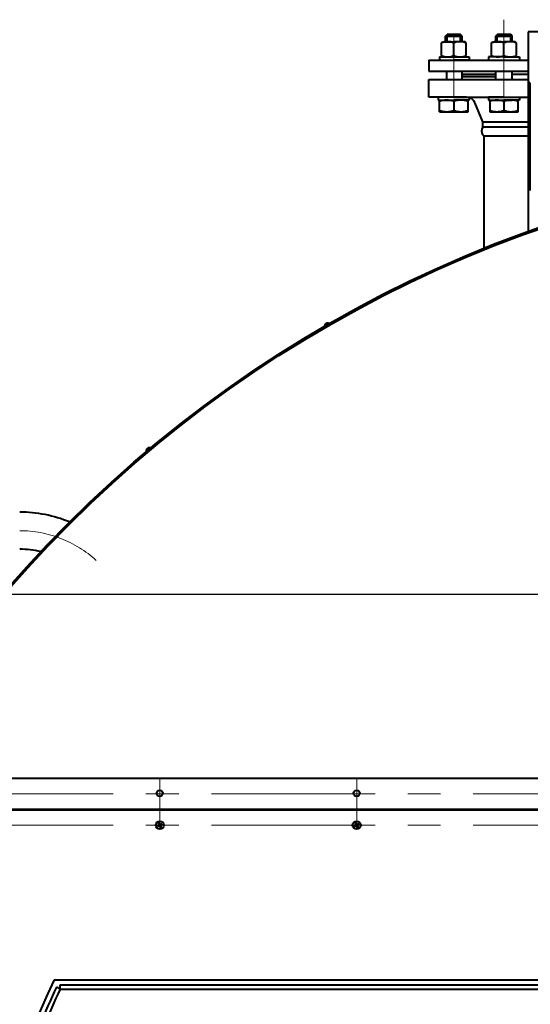
# Model space of a CAD drawing. Units: millimetres. Extents: x -18254 to -6374, y -22580 to -14180.
# Drawn here: x -12054 to -11558, y -19577 to -18620 of the extents above; entities that cross this region are included whole.
import ezdxf

# ---------------------------------------------------------------- set-up
doc = ezdxf.new("R2010")
doc.units = ezdxf.units.MM
doc.linetypes.add('CENTER', pattern=[50.8, 31.75, -6.35, 6.35, -6.35])
for name, color, linetype, lineweight in [('котел', 150, 'Continuous', 40), ('оси', 253, 'CENTER', 13), ('размеры', 253, 'Continuous', 13)]:
    doc.layers.add(name, color=color, linetype=linetype, lineweight=lineweight)
doc.styles.add('энтророс', font='geniso.shx', dxfattribs={"height": 60})
doc.dimstyles.new('20', dxfattribs={"dimtxt": 60, "dimasz": 50, "dimexe": 20, "dimexo": 0.625, "dimgap": 20, "dimtad": 1, "dimdec": 0, "dimtxsty": 'энтророс', "dimcen": 2.5, "dimadec": 0, "dimazin": 0, "dimtfac": 1, "dimtdec": 0, "dimtmove": 0, "dimatfit": 3, "dimfxl": 1, "dimtfill": 1, "dimarcsym": 0})

# ---------------------------------------------------------------- blocks, each defined once
blk = doc.blocks.new('*D41')
at = {"layer": 'Defpoints', "color": 0, "ltscale": 10, "transparency": 16777216}
for p in [(-10180.15, -19178.38), (-12118.76, -19357.04), (-10180.15, -19357.04)]:
    blk.add_point(p, dxfattribs=at)
at = {"layer": 'размеры', "color": 0, "lineweight": -2, "ltscale": 10, "transparency": 16777216}
for p, q in [((-12118.76, -19356.41), (-12118.76, -19158.38)), ((-10180.15, -19356.41), (-10180.15, -19158.38)), ((-12068.76, -19178.38), (-10230.15, -19178.38))]:
    blk.add_line(p, q, dxfattribs=at)
at = {"layer": 'размеры', "color": 0, "ltscale": 10, "transparency": 16777216}
for points in [[(-12068.76, -19170.04), (-12068.76, -19186.71), (-12118.76, -19178.38)], [(-10230.15, -19170.04), (-10230.15, -19186.71), (-10180.15, -19178.38)]]:
    blk.add_solid(points, dxfattribs=at)
at = {"layer": 'размеры', "color": 0, "ltscale": 10, "transparency": 16777216, "insert": (-11237.87, -19128.38), "char_height": 60, "attachment_point": 5, "style": 'энтророс', "bg_fill": 3, "box_fill_scale": 1.1, "bg_fill_color": 256, "bg_fill_true_color": 13158600, "bg_fill_transparency": 0}
blk.add_mtext('1939', dxfattribs=at)

msp = doc.modelspace()

# ---------------------------------------------------------------- linework, layer by layer
at = {"layer": 'котел', "ltscale": 50}
for p, q in [((-11538.44, -18632.16), (-11560.44, -18632.16)), ((-11560.44, -18632.16), (-11560.44, -18664.78)), ((-11560.44, -18651.13), (-11560.44, -18681.09)), ((-12118.79, -19357.04), (-10180.09, -19357.04)), ((-12118.79, -19387.04), (-10180.09, -19387.04)), ((-12118.79, -19387.74), (-10180.09, -19387.74)), ((-11920, -19403.12), (-11919.11, -19402.98)), ((-11919.63, -19403.97), (-11918.92, -19403.4)), ((-11919.18, -19402.72), (-11919.02, -19402.94)), ((-11919.11, -19402.98), (-11916.45, -19402.31)), ((-11919.02, -19402.94), (-11919.11, -19402.98)), ((-11919.02, -19402.94), (-11919.11, -19402.98)), ((-11919.1, -19400.79), (-11918.53, -19401.5)), ((-11918.58, -19402.33), (-11919.02, -19402.94)), ((-11919.02, -19402.94), (-11916.53, -19402.35)), ((-11918.92, -19403.4), (-11916.63, -19401.88)), ((-11918.92, -19403.4), (-11918.83, -19403.36)), ((-11918.92, -19403.4), (-11918.83, -19403.36)), ((-11918.83, -19403.36), (-11916.72, -19401.92)), ((-11918.83, -19402.24), (-11916.72, -19403.05)), ((-11918.83, -19403.36), (-11918.09, -19403.44)), ((-11918.78, -19403.62), (-11918.83, -19403.36)), ((-11918.76, -19401.64), (-11918.5, -19401.59)), ((-11918.76, -19401.64), (-11918.5, -19401.59)), ((-11918.5, -19401.59), (-11918.58, -19402.33)), ((-11918.53, -19401.5), (-11918.5, -19401.59)), ((-11918.53, -19401.5), (-11917.02, -19403.79)), ((-11918.53, -19401.5), (-11918.5, -19401.59)), ((-11918.5, -19401.59), (-11917.05, -19403.7)), ((-11918.25, -19400.41), (-11918.11, -19401.31)), ((-11917.37, -19401.59), (-11918.18, -19403.69)), ((-11918.11, -19401.31), (-11917.44, -19403.97)), ((-11918.07, -19401.4), (-11918.11, -19401.31)), ((-11918.07, -19401.4), (-11918.11, -19401.31)), ((-11918.09, -19403.44), (-11917.48, -19403.89)), ((-11918.07, -19401.4), (-11917.85, -19401.24)), ((-11917.46, -19401.84), (-11918.07, -19401.4)), ((-11918.07, -19401.4), (-11917.48, -19403.89)), ((-11917.48, -19403.89), (-11917.7, -19404.04)), ((-11917.48, -19403.89), (-11917.44, -19403.97)), ((-11917.48, -19403.89), (-11917.44, -19403.97)), ((-11916.72, -19401.92), (-11917.46, -19401.84)), ((-11917.3, -19404.87), (-11917.44, -19403.97)), ((-11917.05, -19403.7), (-11916.97, -19402.95)), ((-11916.79, -19403.65), (-11917.05, -19403.7)), ((-11917.02, -19403.79), (-11917.05, -19403.7)), ((-11917.02, -19403.79), (-11917.05, -19403.7)), ((-11916.45, -19404.5), (-11917.02, -19403.79)), ((-11916.97, -19402.95), (-11916.53, -19402.35)), ((-11916.77, -19401.66), (-11916.72, -19401.92)), ((-11916.63, -19401.88), (-11916.72, -19401.92)), ((-11916.63, -19401.88), (-11916.72, -19401.92)), ((-11915.92, -19401.32), (-11916.63, -19401.88)), ((-11916.53, -19402.35), (-11916.45, -19402.31)), ((-11916.53, -19402.35), (-11916.45, -19402.31)), ((-11916.53, -19402.35), (-11916.37, -19402.56)), ((-11915.55, -19402.17), (-11916.45, -19402.31)), ((-11729, -19403.12), (-11728.11, -19402.98)), ((-11728.63, -19403.97), (-11727.92, -19403.4)), ((-11728.18, -19402.72), (-11728.02, -19402.94)), ((-11728.11, -19402.98), (-11725.45, -19402.31)), ((-11728.02, -19402.94), (-11728.11, -19402.98)), ((-11728.02, -19402.94), (-11728.11, -19402.98)), ((-11728.1, -19400.79), (-11727.53, -19401.5)), ((-11727.58, -19402.33), (-11728.02, -19402.94)), ((-11728.02, -19402.94), (-11725.53, -19402.35)), ((-11727.92, -19403.4), (-11725.63, -19401.88)), ((-11727.92, -19403.4), (-11727.83, -19403.36)), ((-11727.92, -19403.4), (-11727.83, -19403.36)), ((-11727.83, -19403.36), (-11725.72, -19401.92)), ((-11727.83, -19402.24), (-11725.72, -19403.05)), ((-11727.83, -19403.36), (-11727.09, -19403.44)), ((-11727.78, -19403.62), (-11727.83, -19403.36)), ((-11727.76, -19401.64), (-11727.5, -19401.59)), ((-11727.76, -19401.64), (-11727.5, -19401.59)), ((-11727.5, -19401.59), (-11727.58, -19402.33)), ((-11727.53, -19401.5), (-11727.5, -19401.59)), ((-11727.53, -19401.5), (-11726.02, -19403.79)), ((-11727.53, -19401.5), (-11727.5, -19401.59)), ((-11727.5, -19401.59), (-11726.05, -19403.7)), ((-11727.25, -19400.41), (-11727.11, -19401.31)), ((-11726.37, -19401.59), (-11727.18, -19403.69)), ((-11727.11, -19401.31), (-11726.44, -19403.97)), ((-11727.07, -19401.4), (-11727.11, -19401.31)), ((-11727.07, -19401.4), (-11727.11, -19401.31)), ((-11727.09, -19403.44), (-11726.48, -19403.89)), ((-11727.07, -19401.4), (-11726.85, -19401.24)), ((-11726.46, -19401.84), (-11727.07, -19401.4)), ((-11727.07, -19401.4), (-11726.48, -19403.89)), ((-11726.48, -19403.89), (-11726.7, -19404.04)), ((-11726.48, -19403.89), (-11726.44, -19403.97)), ((-11726.48, -19403.89), (-11726.44, -19403.97)), ((-11725.72, -19401.92), (-11726.46, -19401.84)), ((-11726.3, -19404.87), (-11726.44, -19403.97)), ((-11726.05, -19403.7), (-11725.97, -19402.95)), ((-11725.79, -19403.65), (-11726.05, -19403.7)), ((-11726.02, -19403.79), (-11726.05, -19403.7)), ((-11726.02, -19403.79), (-11726.05, -19403.7)), ((-11725.45, -19404.5), (-11726.02, -19403.79)), ((-11725.97, -19402.95), (-11725.53, -19402.35)), ((-11725.77, -19401.66), (-11725.72, -19401.92)), ((-11725.63, -19401.88), (-11725.72, -19401.92)), ((-11725.63, -19401.88), (-11725.72, -19401.92)), ((-11724.92, -19401.32), (-11725.63, -19401.88)), ((-11725.53, -19402.35), (-11725.45, -19402.31)), ((-11725.53, -19402.35), (-11725.45, -19402.31)), ((-11725.53, -19402.35), (-11725.37, -19402.56)), ((-11724.55, -19402.17), (-11725.45, -19402.31))]:
    msp.add_line(p, q, dxfattribs=at)
at = {"layer": 'котел'}
for p, q in [((-11644.59, -18643.01), (-11643.59, -18641.8)), ((-11644.59, -18655.39), (-11644.59, -18643.01)), ((-11643.59, -18641.8), (-11632.59, -18641.8)), ((-11640.58, -18636.3), (-11639.09, -18634.8)), ((-11640.58, -18636.3), (-11624.59, -18636.3)), ((-11626.09, -18634.8), (-11639.09, -18634.8)), ((-11621.59, -18641.8), (-11632.59, -18641.8)), ((-11632.59, -18655.39), (-11632.59, -18643.01)), ((-11624.59, -18636.3), (-11626.09, -18634.8)), ((-11620.59, -18643.01), (-11621.59, -18641.8)), ((-11620.59, -18655.39), (-11620.59, -18643.01)), ((-11595.88, -18643.01), (-11594.88, -18641.8)), ((-11595.88, -18655.39), (-11595.88, -18643.01)), ((-11594.88, -18641.8), (-11583.88, -18641.8)), ((-11591.88, -18636.3), (-11590.38, -18634.8)), ((-11591.88, -18636.3), (-11575.88, -18636.3)), ((-11577.38, -18634.8), (-11590.38, -18634.8)), ((-11572.88, -18641.8), (-11583.88, -18641.8)), ((-11583.88, -18655.39), (-11583.88, -18643.01)), ((-11575.88, -18636.3), (-11577.38, -18634.8)), ((-11571.88, -18643.01), (-11572.88, -18641.8)), ((-11571.88, -18655.39), (-11571.88, -18643.01)), ((-11656.94, -18659.6), (-11560.44, -18659.6)), ((-11656.94, -18659.6), (-11656.94, -18670.6)), ((-11646.44, -18656.6), (-11621.59, -18656.6)), ((-11646.44, -18656.6), (-11646.44, -18659.6)), ((-11643.59, -18656.6), (-11644.59, -18655.39)), ((-11632.59, -18656.6), (-11617.59, -18656.6)), ((-11632.59, -18656.6), (-11617.59, -18656.6)), ((-11617.59, -18659.6), (-11632.59, -18659.6)), ((-11629.79, -18659.63), (-11622.79, -18659.63)), ((-11617.59, -18659.6), (-11624.59, -18659.6)), ((-11621.59, -18656.6), (-11620.59, -18655.39)), ((-11617.59, -18656.6), (-11617.59, -18659.6)), ((-11617.59, -18656.6), (-11617.59, -18659.6)), ((-11583.88, -18656.6), (-11598.88, -18656.6)), ((-11583.88, -18656.6), (-11598.88, -18656.6)), ((-11598.88, -18656.6), (-11598.88, -18659.6)), ((-11594.88, -18656.6), (-11595.88, -18655.39)), ((-11583.88, -18656.6), (-11594.88, -18656.6)), ((-11583.88, -18656.6), (-11568.88, -18656.6)), ((-11572.88, -18656.6), (-11571.88, -18655.39)), ((-11568.88, -18656.6), (-11568.88, -18659.6)), ((-11656.94, -18670.6), (-11560.44, -18670.6)), ((-11656.94, -18678.6), (-11631.44, -18678.6)), ((-11656.94, -18678.6), (-11631.44, -18678.6)), ((-11656.94, -18678.6), (-11560.44, -18678.6)), ((-11656.94, -18695.6), (-11656.94, -18678.6)), ((-11656.94, -18678.6), (-11631.44, -18678.6)), ((-11656.94, -18678.6), (-11631.44, -18678.6)), ((-11656.94, -18678.6), (-11560.44, -18678.6)), ((-11656.94, -18695.6), (-11656.94, -18678.6)), ((-11560.44, -18677.14), (-11560.44, -18826.28)), ((-11620.11, -18695.6), (-11656.94, -18695.6)), ((-11620.11, -18695.6), (-11656.94, -18695.6)), ((-11647.59, -18695.6), (-11647.59, -18698.6)), ((-11647.59, -18698.6), (-11632.59, -18698.6)), ((-11632.59, -18695.6), (-11640.11, -18695.6)), ((-11632.59, -18695.6), (-11617.59, -18695.6)), ((-11617.59, -18698.6), (-11632.59, -18698.6)), ((-11620.11, -18695.6), (-11560.34, -18695.6)), ((-11617.59, -18695.6), (-11617.59, -18698.6)), ((-11604.44, -18719.68), (-11612.26, -18700.83)), ((-11583.88, -18695.6), (-11598.88, -18695.6)), ((-11598.88, -18695.6), (-11598.88, -18698.6)), ((-11598.88, -18698.6), (-11583.88, -18698.6)), ((-11598.88, -18698.6), (-11583.88, -18698.6)), ((-11583.88, -18695.6), (-11568.88, -18695.6)), ((-11568.88, -18698.6), (-11583.88, -18698.6)), ((-11568.88, -18698.6), (-11583.88, -18698.6)), ((-11568.88, -18695.6), (-11568.88, -18698.6)), ((-11646.44, -18709.8), (-11618.73, -18709.8)), ((-11597.74, -18709.8), (-11570.02, -18709.8)), ((-11604.44, -18719.68), (-11560.44, -18719.67)), ((-11604.44, -18724.38), (-11604.44, -18719.68)), ((-11604.44, -18724.38), (-11560.44, -18724.37)), ((-11603.44, -18733.37), (-11560.48, -18733.35)), ((-11603.44, -18733.37), (-11603.44, -18842.71)), ((-12014.44, -19561.74), (-12018.06, -19560.04)), ((-12014.44, -19557.74), (-11901.37, -19557.74)), ((-12014.44, -19561.74), (-12014.44, -19557.74)), ((-12014.44, -19561.74), (-11901.43, -19561.74))]:
    msp.add_line(p, q, dxfattribs=at)
at = {"layer": 'котел', "ltscale": 0.2}
for p, q in [((-11558.36, -18682.2), (-11560.36, -18680.2)), ((-11558.37, -18786.4), (-11558.36, -18682.2))]:
    msp.add_line(p, q, dxfattribs=at)
at = {"layer": 'котел', "ltscale": 0.4}
for p, q in [((-11694.54, -18883.94), (-11694.23, -18884.57)), ((-12118.79, -19387.74), (-10180.09, -19387.74)), ((-12020.14, -19552.74), (-11316.23, -19552.74)), ((-11901.43, -19561.74), (-11329.2, -19561.74)), ((-11901.37, -19557.74), (-11323.61, -19557.74))]:
    msp.add_line(p, q, dxfattribs=at)
at = {"layer": 'котел', "extrusion": (1, 0, 0)}
for points, elevation in [([(-18641.8, 0), (-18636.3, 0)], -11640.59), ([(-18641.8, 0), (-18636.3, 0)], -11624.59), ([(-18641.8, 0), (-18636.3, 0)], -11591.88), ([(-18641.8, 0), (-18636.3, 0)], -11575.88), ([(-18678.6, 0), (-18670.6, 0)], -11624.59), ([(-18678.6, 0), (-18670.6, 0)], -11591.88), ([(-18678.6, 0), (-18670.6, 0)], -11575.88), ([(-18699.81, 0), (-18708.59, 0)], -11632.59), ([(-18699.81, 0), (-18708.59, 0)], -11583.88)]:
    msp.add_lwpolyline(points, dxfattribs=dict(at, elevation=elevation))
at = {"layer": 'котел', "ltscale": 50, "extrusion": (1, 0, 0)}
for elevation in [-11639.09, -11626.09, -11590.38, -11577.38]:
    msp.add_lwpolyline([(-18641.8, 0), (-18634.8, 0)], dxfattribs=dict(at, elevation=elevation))
at = {"layer": 'котел', "extrusion": (-1, 0, 0), "elevation": 11639.44}
msp.add_lwpolyline([(18678.6, 0), (18670.6, 0)], dxfattribs=at)
at = {"layer": 'котел'}
for points in [[(-11591.88, -18673.6), (-11624.59, -18673.6), (-11624.59, -18675.6), (-11591.88, -18675.6)], [(-11560.44, -18673.6), (-11575.88, -18673.6)]]:
    msp.add_lwpolyline(points, dxfattribs=at)
at = {"layer": 'котел', "extrusion": (-1, -1.83697e-16, 0), "elevation": 11646.44}
msp.add_lwpolyline([(18709.8, 0), (18698.6, 0)], dxfattribs=at)
at = {"layer": 'котел', "extrusion": (1, -1.83697e-16, 0)}
for points, elevation in [([(-18709.8, 0), (-18698.6, 0)], -11618.73), ([(-18698.6, 0), (-18709.8, 0)], -11597.74), ([(-18709.8, 0), (-18698.6, 0)], -11570.02)]:
    msp.add_lwpolyline(points, dxfattribs=dict(at, elevation=elevation))
at = {"layer": 'котел', "extrusion": (0, 1, 0), "elevation": -18698.6}
msp.add_lwpolyline([(11591.88, 0), (11575.88, 0)], dxfattribs=at)
at = {"layer": 'котел', "ltscale": 50}
for centre, radius in [((-11149.44, -19966.89), 1212.4), ((-11149.44, -19966.89), 1211.7), ((-11149.44, -19966.89), 1211), ((-11917.79, -19371.69), 3), ((-11726.79, -19371.69), 3), ((-11917.78, -19402.64), 4), ((-11726.78, -19402.64), 4)]:
    msp.add_circle(centre, radius, dxfattribs=at)
at = {"layer": 'котел'}
for centre, radius, start, end in [((-11638.59, -18657.25), 15.45, 67.15185, 112.84815), ((-11626.59, -18657.25), 15.45, 67.15185, 112.84815), ((-11589.88, -18657.25), 15.45, 67.15185, 112.84815), ((-11577.88, -18657.25), 15.45, 67.15185, 112.84815), ((-11638.59, -18641.15), 15.45, 247.15185, 253.91434), ((-11638.59, -18641.15), 15.45, 253.91434, 292.84815), ((-11626.59, -18641.15), 15.45, 247.15185, 292.84815), ((-11589.88, -18641.15), 15.45, 247.15185, 292.84815), ((-11577.88, -18641.15), 15.45, 247.15185, 292.84815), ((-11639.52, -18718.74), 20.16, 69.89952, 110.10048), ((-11625.66, -18718.74), 20.16, 69.89952, 110.10048), ((-11620.11, -18704.1), 8.5, 22.62, 72.76829), ((-11590.81, -18718.74), 20.16, 69.89952, 110.10048), ((-11576.95, -18718.74), 20.16, 69.89952, 110.10048), ((-11639.52, -18689.65), 20.16, 249.89952, 290.10048), ((-11625.66, -18689.65), 20.16, 249.89952, 290.10048), ((-11590.81, -18689.65), 20.16, 249.89952, 290.10048), ((-11576.95, -18689.65), 20.16, 249.89952, 290.10048)]:
    msp.add_arc(centre, radius, start, end, dxfattribs=at)
at = {"layer": 'котел', "ltscale": 50}
for centre, radius, start, end in [((-11598.74, -18728.29), 6.91, 145.52571, 227.19089), ((-11754.94, -18918.14), 3.08, 43.13402, 196.86598), ((-11754.94, -18918.14), 3.08, 43.13402, 196.86598), ((-11927.85, -19039.21), 3.08, 53.13402, 206.86598), ((-12053.69, -19226.68), 128, 67.79524, 89.99999), ((-12053.95, -19228.09), 93.41, 77.21997, 89.83816), ((-11917.78, -19402.64), 2.28, 192.06457, 215.5354), ((-11917.78, -19402.64), 1.37, 194.03634, 213.56363), ((-11917.78, -19402.64), 2.28, 102.06457, 125.5354), ((-11917.78, -19402.64), 1.37, 104.03634, 123.56363), ((-11917.78, -19402.64), 1.37, 284.03634, 303.56363), ((-11917.78, -19402.64), 2.28, 282.06457, 305.5354), ((-11917.78, -19402.64), 1.37, 14.03634, 33.56363), ((-11917.78, -19402.64), 2.28, 12.06457, 35.5354), ((-11726.78, -19402.64), 2.28, 192.06457, 215.5354), ((-11726.78, -19402.64), 1.37, 194.03634, 213.56363), ((-11726.78, -19402.64), 2.28, 102.06457, 125.5354), ((-11726.78, -19402.64), 1.37, 104.03634, 123.56363), ((-11726.78, -19402.64), 1.37, 284.03634, 303.56363), ((-11726.78, -19402.64), 2.28, 282.06457, 305.5354), ((-11726.78, -19402.64), 1.37, 14.03634, 33.56363), ((-11726.78, -19402.64), 2.28, 12.06457, 35.5354)]:
    msp.add_arc(centre, radius, start, end, dxfattribs=at)
at = {"layer": 'котел', "ltscale": 0.4}
for centre, radius, start, end in [((-11149.37, -19966.91), 964.25, 154.56252, 211.53131), ((-11149.44, -19966.89), 959.18, 154.90212, 159.63632), ((-11149.44, -19966.89), 955.18, 154.90212, 159.6145)]:
    msp.add_arc(centre, radius, start, end, dxfattribs=at)
at = {"layer": 'котел', "ltscale": 50}
for points, start_tangent, end_tangent in [([(-11920, -19403.12), (-11919.9, -19403.07), (-11919.79, -19403.02), (-11919.69, -19402.96)], (0.894764, 0.44654), (0.901448, 0.432886)), ([(-11919.69, -19402.96), (-11919.5, -19402.87), (-11919.33, -19402.79), (-11919.18, -19402.72)], (0.901448, 0.432886), (0.905827, 0.423649)), ([(-11919.3, -19403.84), (-11919.41, -19403.88), (-11919.52, -19403.93), (-11919.63, -19403.97)], (-0.927516, -0.373783), (-0.933091, -0.35964)), ([(-11918.78, -19403.62), (-11918.93, -19403.69), (-11919.11, -19403.76), (-11919.3, -19403.84)], (-0.923647, -0.383245), (-0.927516, -0.373783)), ([(-11919.18, -19402.72), (-11919.11, -19402.63), (-11919.04, -19402.54), (-11918.98, -19402.44), (-11918.9, -19402.34), (-11918.83, -19402.24)], (0.578912, 0.81539), (0.586819, 0.809718)), ([(-11918.97, -19401.12), (-11919.02, -19401.01), (-11919.06, -19400.9), (-11919.1, -19400.79)], (-0.373783, 0.927516), (-0.35964, 0.933091)), ([(-11918.97, -19401.12), (-11919.02, -19401.01), (-11919.06, -19400.9), (-11919.1, -19400.79)], (-0.373783, 0.927516), (-0.35964, 0.933091)), ([(-11918.76, -19401.64), (-11918.82, -19401.49), (-11918.89, -19401.31), (-11918.97, -19401.12)], (-0.383245, 0.923647), (-0.373783, 0.927516)), ([(-11918.83, -19402.24), (-11918.81, -19402.11), (-11918.8, -19401.98), (-11918.78, -19401.86), (-11918.77, -19401.75), (-11918.76, -19401.64)], (0.112656, 0.993634), (0.122319, 0.992491)), ([(-11918.18, -19403.69), (-11918.31, -19403.68), (-11918.44, -19403.67), (-11918.55, -19403.65), (-11918.67, -19403.64), (-11918.78, -19403.62)], (-0.993634, 0.112656), (-0.992491, 0.122319)), ([(-11918.25, -19400.41), (-11918.2, -19400.52), (-11918.15, -19400.62), (-11918.1, -19400.73)], (0.44654, -0.894764), (0.432886, -0.901448)), ([(-11917.7, -19404.04), (-11917.79, -19403.98), (-11917.88, -19403.91), (-11917.98, -19403.84), (-11918.08, -19403.77), (-11918.18, -19403.69)], (-0.81539, 0.578912), (-0.809718, 0.586819)), ([(-11918.1, -19400.73), (-11918.01, -19400.92), (-11917.93, -19401.09), (-11917.85, -19401.24)], (0.432886, -0.901448), (0.423649, -0.905827)), ([(-11917.85, -19401.24), (-11917.76, -19401.31), (-11917.67, -19401.37), (-11917.57, -19401.44), (-11917.47, -19401.52), (-11917.37, -19401.59)], (0.81539, -0.578912), (0.809718, -0.586819)), ([(-11917.45, -19404.55), (-11917.54, -19404.37), (-11917.62, -19404.2), (-11917.7, -19404.04)], (-0.432886, 0.901448), (-0.423649, 0.905827)), ([(-11917.3, -19404.87), (-11917.35, -19404.77), (-11917.4, -19404.66), (-11917.45, -19404.55)], (-0.44654, 0.894764), (-0.432886, 0.901448)), ([(-11917.37, -19401.59), (-11917.24, -19401.61), (-11917.11, -19401.62), (-11917, -19401.63), (-11916.88, -19401.65), (-11916.77, -19401.66)], (0.993634, -0.112656), (0.992491, -0.122319)), ([(-11916.72, -19403.05), (-11916.74, -19403.18), (-11916.75, -19403.3), (-11916.77, -19403.42), (-11916.78, -19403.54), (-11916.79, -19403.65)], (-0.112656, -0.993634), (-0.122319, -0.992491)), ([(-11916.79, -19403.65), (-11916.73, -19403.8), (-11916.66, -19403.97), (-11916.58, -19404.17)], (0.383245, -0.923647), (0.373783, -0.927516)), ([(-11916.77, -19401.66), (-11916.62, -19401.6), (-11916.44, -19401.53), (-11916.25, -19401.45)], (0.923647, 0.383245), (0.927516, 0.373783)), ([(-11916.37, -19402.56), (-11916.44, -19402.65), (-11916.51, -19402.75), (-11916.58, -19402.84), (-11916.65, -19402.95), (-11916.72, -19403.05)], (-0.578912, -0.81539), (-0.586819, -0.809718)), ([(-11916.58, -19404.17), (-11916.54, -19404.28), (-11916.49, -19404.39), (-11916.45, -19404.5)], (0.373783, -0.927516), (0.35964, -0.933091)), ([(-11915.86, -19402.32), (-11916.05, -19402.41), (-11916.22, -19402.49), (-11916.37, -19402.56)], (-0.901448, -0.432886), (-0.905827, -0.423649)), ([(-11916.25, -19401.45), (-11916.14, -19401.4), (-11916.03, -19401.36), (-11915.92, -19401.32)], (0.927516, 0.373783), (0.933091, 0.35964)), ([(-11915.55, -19402.17), (-11915.65, -19402.22), (-11915.76, -19402.27), (-11915.86, -19402.32)], (-0.894764, -0.44654), (-0.901448, -0.432886)), ([(-11729, -19403.12), (-11728.9, -19403.07), (-11728.79, -19403.02), (-11728.69, -19402.96)], (0.894764, 0.44654), (0.901448, 0.432886)), ([(-11728.69, -19402.96), (-11728.5, -19402.87), (-11728.33, -19402.79), (-11728.18, -19402.72)], (0.901448, 0.432886), (0.905827, 0.423649)), ([(-11728.3, -19403.84), (-11728.41, -19403.88), (-11728.52, -19403.93), (-11728.63, -19403.97)], (-0.927516, -0.373783), (-0.933091, -0.35964)), ([(-11727.78, -19403.62), (-11727.93, -19403.69), (-11728.11, -19403.76), (-11728.3, -19403.84)], (-0.923647, -0.383245), (-0.927516, -0.373783)), ([(-11728.18, -19402.72), (-11728.11, -19402.63), (-11728.04, -19402.54), (-11727.98, -19402.44), (-11727.9, -19402.34), (-11727.83, -19402.24)], (0.578912, 0.81539), (0.586819, 0.809718)), ([(-11727.97, -19401.12), (-11728.02, -19401.01), (-11728.06, -19400.9), (-11728.1, -19400.79)], (-0.373783, 0.927516), (-0.35964, 0.933091)), ([(-11727.97, -19401.12), (-11728.02, -19401.01), (-11728.06, -19400.9), (-11728.1, -19400.79)], (-0.373783, 0.927516), (-0.35964, 0.933091)), ([(-11727.76, -19401.64), (-11727.82, -19401.49), (-11727.89, -19401.31), (-11727.97, -19401.12)], (-0.383245, 0.923647), (-0.373783, 0.927516)), ([(-11727.83, -19402.24), (-11727.81, -19402.11), (-11727.8, -19401.98), (-11727.78, -19401.86), (-11727.77, -19401.75), (-11727.76, -19401.64)], (0.112656, 0.993634), (0.122319, 0.992491)), ([(-11727.18, -19403.69), (-11727.31, -19403.68), (-11727.44, -19403.67), (-11727.55, -19403.65), (-11727.67, -19403.64), (-11727.78, -19403.62)], (-0.993634, 0.112656), (-0.992491, 0.122319)), ([(-11727.25, -19400.41), (-11727.2, -19400.52), (-11727.15, -19400.62), (-11727.1, -19400.73)], (0.44654, -0.894764), (0.432886, -0.901448)), ([(-11726.7, -19404.04), (-11726.79, -19403.98), (-11726.88, -19403.91), (-11726.98, -19403.84), (-11727.08, -19403.77), (-11727.18, -19403.69)], (-0.81539, 0.578912), (-0.809718, 0.586819)), ([(-11727.1, -19400.73), (-11727.01, -19400.92), (-11726.93, -19401.09), (-11726.85, -19401.24)], (0.432886, -0.901448), (0.423649, -0.905827)), ([(-11726.85, -19401.24), (-11726.76, -19401.31), (-11726.67, -19401.37), (-11726.57, -19401.44), (-11726.47, -19401.52), (-11726.37, -19401.59)], (0.81539, -0.578912), (0.809718, -0.586819)), ([(-11726.45, -19404.55), (-11726.54, -19404.37), (-11726.62, -19404.2), (-11726.7, -19404.04)], (-0.432886, 0.901448), (-0.423649, 0.905827)), ([(-11726.3, -19404.87), (-11726.35, -19404.77), (-11726.4, -19404.66), (-11726.45, -19404.55)], (-0.44654, 0.894764), (-0.432886, 0.901448)), ([(-11726.37, -19401.59), (-11726.24, -19401.61), (-11726.11, -19401.62), (-11726, -19401.63), (-11725.88, -19401.65), (-11725.77, -19401.66)], (0.993634, -0.112656), (0.992491, -0.122319)), ([(-11725.72, -19403.05), (-11725.74, -19403.18), (-11725.75, -19403.3), (-11725.77, -19403.42), (-11725.78, -19403.54), (-11725.79, -19403.65)], (-0.112656, -0.993634), (-0.122319, -0.992491)), ([(-11725.79, -19403.65), (-11725.73, -19403.8), (-11725.66, -19403.97), (-11725.58, -19404.17)], (0.383245, -0.923647), (0.373783, -0.927516)), ([(-11725.77, -19401.66), (-11725.62, -19401.6), (-11725.44, -19401.53), (-11725.25, -19401.45)], (0.923647, 0.383245), (0.927516, 0.373783)), ([(-11725.37, -19402.56), (-11725.44, -19402.65), (-11725.51, -19402.75), (-11725.58, -19402.84), (-11725.65, -19402.95), (-11725.72, -19403.05)], (-0.578912, -0.81539), (-0.586819, -0.809718)), ([(-11725.58, -19404.17), (-11725.54, -19404.28), (-11725.49, -19404.39), (-11725.45, -19404.5)], (0.373783, -0.927516), (0.35964, -0.933091)), ([(-11724.86, -19402.32), (-11725.05, -19402.41), (-11725.22, -19402.49), (-11725.37, -19402.56)], (-0.901448, -0.432886), (-0.905827, -0.423649)), ([(-11725.25, -19401.45), (-11725.14, -19401.4), (-11725.03, -19401.36), (-11724.92, -19401.32)], (0.927516, 0.373783), (0.933091, 0.35964)), ([(-11724.55, -19402.17), (-11724.65, -19402.22), (-11724.76, -19402.27), (-11724.86, -19402.32)], (-0.894764, -0.44654), (-0.901448, -0.432886))]:
    msp.add_spline(points, degree=3, dxfattribs=dict(at, start_tangent=start_tangent, end_tangent=end_tangent))
at = {"layer": 'оси', "ltscale": 5}
for p, q in [((-11583.88, -18695.6), (-11583.88, -18620.46)), ((-12121.71, -19372.04), (-10180.09, -19372.04)), ((-12121.71, -19402.74), (-10234.77, -19402.74))]:
    msp.add_line(p, q, dxfattribs=at)
at = {"layer": 'оси', "ltscale": 5, "extrusion": (-1, 1.22465e-16, 0), "elevation": 11632.59}
msp.add_lwpolyline([(18695.6, 0), (18635.36, 0)], dxfattribs=at)
at = {"layer": 'оси', "ltscale": 5}
msp.add_arc((-12053.69, -19226.68), 110, 47.55692, 89.99999, dxfattribs=at)

# ---------------------------------------------------------------- next in the draw order: dimensions: what is measured, and where the dimension line sits
at = {"layer": 'размеры', "ltscale": 10}
dim = msp.add_linear_dim(base=(-10180.15, -19178.38), p1=(-12118.76, -19357.04), p2=(-10180.15, -19357.04), dimstyle='20', dxfattribs=at)
dim.commit()
dim.dimension.update_dxf_attribs({"geometry": '*D41', "text_midpoint": (-11237.87, -19178.38), "dimtype": 160})

# ---------------------------------------------------------------- next in the draw order: linework, layer by layer
at = {"layer": 'оси', "ltscale": 5}
for p, q in [((-11917.79, -19402.04), (-11917.79, -19356.34)), ((-11726.79, -19402.04), (-11726.79, -19356.34))]:
    msp.add_line(p, q, dxfattribs=at)

doc.saveas('drawing.dxf')
